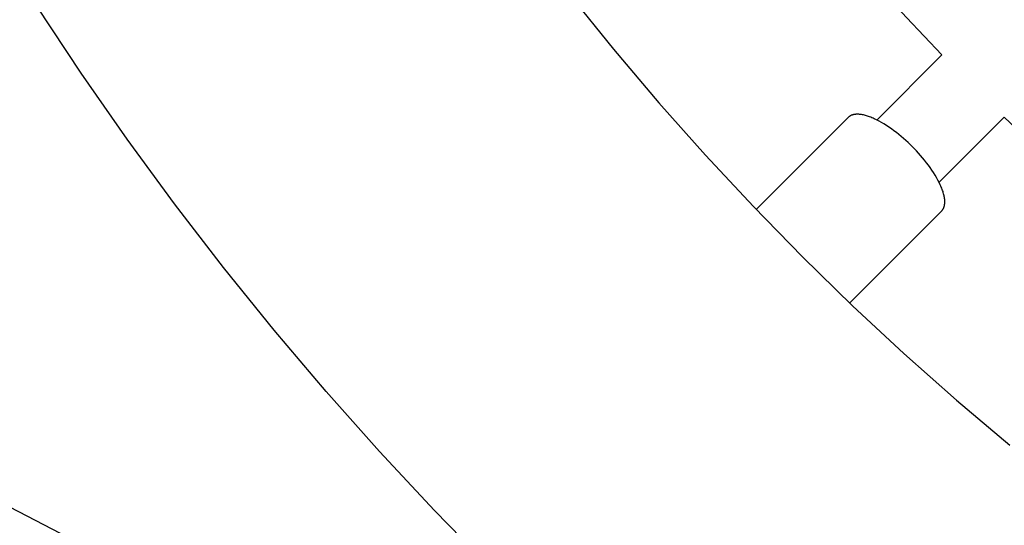
# Model space of a CAD drawing. Units: millimetres. Extents: x -1680 to 1680, y -3120 to 3120.
# Drawn here: x -424 to -279, y -348 to -274 of the extents above; entities that cross this region are included whole.
import ezdxf

# ---------------------------------------------------------------- set-up
doc = ezdxf.new("R2010")
doc.units = ezdxf.units.MM
doc.layers.add('ORG1302DY 2D', color=7, linetype='Continuous', true_color=0x000000)

msp = doc.modelspace()

# ---------------------------------------------------------------- linework, layer by layer
at = {"layer": 'ORG1302DY 2D', "color": 18, "lineweight": -3, "true_color": 0x000000}
for points in [[(-385.36, -366.41), (-1092.27, 1.08)], [(-288.3, -279.21), (-293.51, -273.73), (-298.65, -268.11), (-303.71, -262.36), (-308.71, -256.46), (-313.62, -250.43), (-318.44, -244.27), (-323.18, -237.96), (-327.82, -231.53), (-332.36, -224.96), (-336.8, -218.26), (-341.12, -211.44), (-345.34, -204.49), (-349.43, -197.41), (-353.4, -190.21), (-357.24, -182.9), (-360.94, -175.47)], [(-342.99, -270.4), (-336.53, -278.4), (-329.88, -286.25), (-323.04, -293.95), (-316.01, -301.49), (-308.81, -308.87)], [(-342.74, -366.09), (-354.57, -354.64), (-362.85, -346.16), (-370.91, -337.5), (-378.77, -328.67), (-386.4, -319.65), (-393.82, -310.46), (-401.02, -301.11), (-408, -291.59), (-414.74, -281.91), (-421.26, -272.07)], [(-297.88, -288.79), (-288.3, -279.21)], [(-279.15, -288.36), (-288.72, -297.94)], [(-175.41, -361.01), (-182.84, -357.3), (-190.15, -353.46), (-197.35, -349.49), (-204.42, -345.4), (-211.37, -341.19), (-218.2, -336.86), (-224.9, -332.42), (-231.47, -327.88), (-237.9, -323.24), (-244.2, -318.51), (-250.37, -313.68), (-256.4, -308.77), (-262.3, -303.78), (-268.05, -298.71), (-273.67, -293.57), (-279.15, -288.36)], [(-308.81, -308.87), (-301.43, -316.08), (-293.89, -323.1), (-286.19, -329.94), (-278.34, -336.59)]]:
    msp.add_lwpolyline(points, dxfattribs=at)
at = {"layer": 'ORG1302DY 2D', "color": 0, "lineweight": -3}
for points in [[(-315.59, -301.93), (-302.07, -288.41)], [(-292.65, -292.71), (-293.28, -292.11), (-293.6, -291.8), (-293.94, -291.51), (-294.29, -291.21), (-294.64, -290.92), (-294.99, -290.64), (-295.36, -290.36), (-295.72, -290.1), (-296.09, -289.84), (-296.46, -289.6), (-296.82, -289.37), (-297.19, -289.16), (-297.55, -288.96), (-297.9, -288.77), (-298.25, -288.61), (-298.43, -288.53), (-298.59, -288.46), (-298.76, -288.39), (-298.93, -288.33), (-299.09, -288.27), (-299.25, -288.22), (-299.4, -288.17), (-299.55, -288.12), (-299.7, -288.09), (-299.85, -288.05), (-299.99, -288.02), (-300.13, -288), (-300.27, -287.98), (-300.4, -287.96), (-300.53, -287.95), (-300.59, -287.95), (-300.65, -287.95), (-300.71, -287.95), (-300.77, -287.94), (-300.83, -287.95), (-300.89, -287.95), (-300.94, -287.95), (-301, -287.96), (-301.05, -287.96), (-301.11, -287.97), (-301.16, -287.97), (-301.21, -287.98), (-301.26, -287.99), (-301.31, -288), (-301.36, -288.01), (-301.4, -288.03), (-301.45, -288.04), (-301.49, -288.06), (-301.54, -288.07), (-301.58, -288.09), (-301.62, -288.1), (-301.66, -288.12), (-301.7, -288.14), (-301.74, -288.16), (-301.78, -288.18), (-301.82, -288.2), (-301.85, -288.23), (-301.89, -288.25), (-301.92, -288.27), (-301.95, -288.3), (-301.99, -288.33), (-302.02, -288.35), (-302.05, -288.38), (-302.07, -288.41)], [(-288.34, -302.14), (-288.32, -302.11), (-288.29, -302.08), (-288.26, -302.05), (-288.24, -302.02), (-288.21, -301.98), (-288.19, -301.95), (-288.16, -301.91), (-288.14, -301.88), (-288.12, -301.84), (-288.1, -301.8), (-288.08, -301.77), (-288.06, -301.73), (-288.04, -301.68), (-288.02, -301.64), (-288.01, -301.6), (-287.99, -301.56), (-287.98, -301.51), (-287.97, -301.47), (-287.95, -301.42), (-287.94, -301.37), (-287.93, -301.32), (-287.92, -301.27), (-287.91, -301.22), (-287.91, -301.17), (-287.9, -301.11), (-287.89, -301.06), (-287.89, -301), (-287.89, -300.95), (-287.88, -300.89), (-287.88, -300.83), (-287.88, -300.77), (-287.88, -300.71), (-287.89, -300.65), (-287.89, -300.59), (-287.9, -300.46), (-287.92, -300.33), (-287.94, -300.19), (-287.96, -300.05), (-287.99, -299.91), (-288.02, -299.77), (-288.06, -299.62), (-288.11, -299.46), (-288.15, -299.31), (-288.21, -299.15), (-288.27, -298.99), (-288.33, -298.82), (-288.4, -298.66), (-288.47, -298.49), (-288.55, -298.32), (-288.71, -297.97), (-288.9, -297.61), (-289.09, -297.25), (-289.31, -296.89), (-289.54, -296.52), (-289.78, -296.15), (-290.04, -295.78), (-290.3, -295.42), (-290.58, -295.06), (-290.86, -294.7), (-291.15, -294.35), (-291.44, -294), (-291.74, -293.67), (-292.04, -293.34), (-292.65, -292.71)], [(-288.34, -302.14), (-301.86, -315.66)]]:
    msp.add_lwpolyline(points, dxfattribs=at)

doc.saveas('drawing.dxf')
